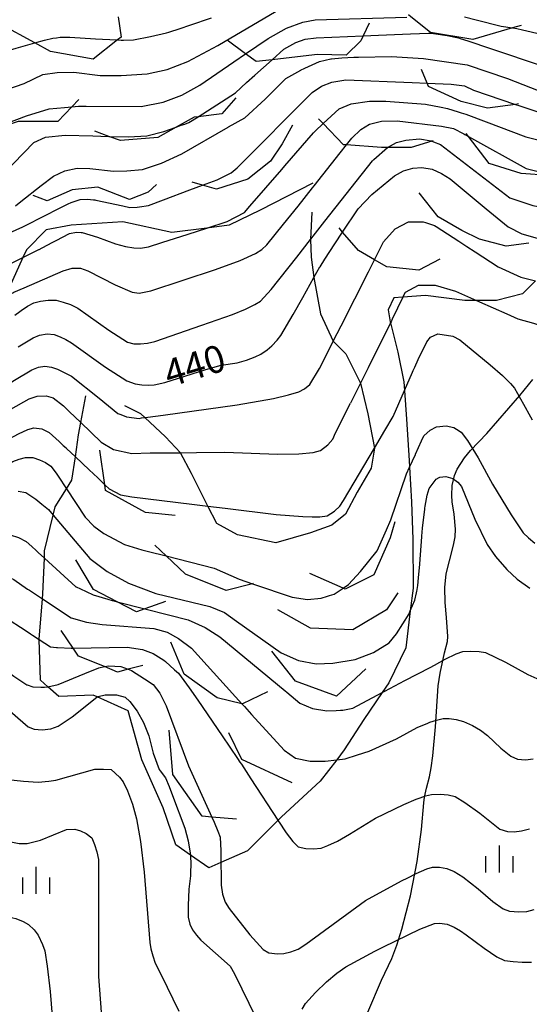
# Model space of a CAD drawing. Extents: x -10000 to -8000, y 84000 to 85500.
# Drawn here: x -9074 to -9003, y 84863 to 84999 of the extents above; entities that cross this region are included whole.
import ezdxf
from ezdxf.enums import TextEntityAlignment as Align

# ---------------------------------------------------------------- set-up
doc = ezdxf.new("R2010")
doc.units = 0
for name, color, linetype in [('2103000', 6, 'Continuous'), ('6334000', 3, 'Continuous'), ('7101000', 2, 'Continuous'), ('7101001', 8, 'Continuous'), ('7102000', 6, 'Continuous'), ('7102001', 8, 'Continuous'), ('7212000', 7, 'Continuous')]:
    doc.layers.add(name, color=color, linetype=linetype)
doc.styles.add('PlotAnnotation', font='MS Gothic.ttf')

# ---------------------------------------------------------------- blocks, each defined once
blk = doc.blocks.new('633400')
at = {"layer": '6334000'}
for points in [[(0, -0.75), (0, 0.75)], [(-0.75, -0.75), (-0.75, 0.15)], [(0.75, -0.75), (0.75, 0.15)]]:
    blk.add_lwpolyline(points, dxfattribs=at)

msp = doc.modelspace()

# ---------------------------------------------------------------- linework, layer by layer
at = {"layer": '2103000', "flags": 128}
msp.add_lwpolyline([(-9025.76, 84862.09), (-9023.86, 84866.52), (-9022.43, 84869.51), (-9021.72, 84871.33), (-9021.03, 84873.55), (-9019.85, 84878.18), (-9018.9, 84882.9), (-9018.33, 84887.32), (-9018.01, 84891.04), (-9017.9, 84891.83), (-9017.61, 84893.04), (-9017.21, 84894.64), (-9016.99, 84895.89), (-9016.77, 84897.55), (-9016.4, 84901.53), (-9015.99, 84907.21), (-9015.73, 84908.95), (-9015.14, 84911.77), (-9014.74, 84913.36), (-9014.67, 84914.04), (-9014.88, 84916.65), (-9015.05, 84918.74), (-9015.07, 84920.84), (-9014.9, 84922.69), (-9014.42, 84924.51), (-9013.88, 84926.66), (-9013.68, 84927.81), (-9013.61, 84928.87), (-9013.8, 84930.97), (-9014.06, 84932.65), (-9014.14, 84933.56), (-9014.08, 84934.95), (-9013.73, 84936.32), (-9013.36, 84937.19), (-9012.39, 84938.77), (-9011.53, 84939.78), (-9009.26, 84942.14), (-9004.72, 84947.37), (-9002.89, 84949.6)], dxfattribs=at)
at = {"layer": '7101000', "flags": 128}
for points in [[(-9074.11, 84954.13), (-9072.07, 84955.34), (-9071.17, 84955.71), (-9070.13, 84955.89), (-9069.13, 84955.8), (-9068.32, 84955.52), (-9067.53, 84955.14), (-9066.74, 84954.65), (-9062.04, 84951.28), (-9059.11, 84949.39), (-9057.95, 84948.99), (-9057.01, 84948.86), (-9056.13, 84948.83), (-9055.29, 84948.88), (-9053.81, 84949.18), (-9048.15, 84951), (-9046.03, 84951.57), (-9043.83, 84951.89), (-9042.53, 84952.27), (-9041.31, 84952.75), (-9040.55, 84953.12), (-9039.69, 84953.72), (-9039.03, 84954.26), (-9038.3, 84955.04), (-9037.76, 84955.7), (-9036.06, 84958.59), (-9034.74, 84960.94)], [(-9019.87, 84917.57), (-9019.26, 84919.08), (-9019.01, 84920.1), (-9018.99, 84920.19), (-9018.97, 84920.29), (-9018.83, 84921.12), (-9018.72, 84922.16), (-9018.57, 84924.04), (-9018.56, 84924.08), (-9018.26, 84927.83), (-9018.25, 84927.91), (-9018.16, 84929.03), (-9017.85, 84931.67), (-9017.84, 84931.75), (-9017.84, 84931.78), (-9017.79, 84932.08), (-9017.54, 84933.61), (-9017.27, 84934.53), (-9016.31, 84935.81), (-9015.85, 84936.06), (-9015.78, 84936.1), (-9014.96, 84936.17), (-9014, 84935.92), (-9013.28, 84935.39), (-9012.78, 84934.78), (-9010.96, 84930.27), (-9009.22, 84926.78), (-9008.1, 84925.13), (-9006.49, 84923.31), (-9005.1, 84921.98), (-9003.35, 84920.73)], [(-9074.14, 84934.14), (-9073.05, 84933.94), (-9071.69, 84933.06), (-9070.85, 84932.35), (-9069.93, 84931.59), (-9069.29, 84930.83)], [(-9086.49, 84901.12), (-9085.32, 84902.71), (-9085.25, 84902.8), (-9085.21, 84902.85), (-9083.42, 84905.04), (-9082.69, 84905.63), (-9082.45, 84905.82), (-9081.44, 84906.31), (-9080.23, 84906.5), (-9079.34, 84906.36), (-9078.1, 84905.91), (-9077.14, 84905.33), (-9072.76, 84901.55), (-9071.93, 84901.24), (-9070.78, 84901.15), (-9069.6, 84901.26), (-9068.61, 84901.63), (-9066.65, 84902.95), (-9065.32, 84903.99), (-9063.17, 84905.68)], [(-9050.29, 84883.79), (-9050.28, 84883.77), (-9050.22, 84882.46), (-9050.26, 84881.48), (-9050.29, 84880.91), (-9050.49, 84879.1), (-9050.62, 84876.82), (-9050.58, 84875.2), (-9050.38, 84874.25), (-9049.98, 84873.45), (-9049.47, 84872.72), (-9048.84, 84872.04), (-9044.78, 84868.42), (-9044.17, 84867.38), (-9041.17, 84861.22), (-9040.75, 84860.73)], [(-9034.83, 84862.48), (-9034.37, 84863.28), (-9032.98, 84864.79), (-9031.44, 84866.27), (-9030.05, 84867.46), (-9028.79, 84868.35), (-9024.79, 84870.5), (-9023.58, 84871.09), (-9018.54, 84873.55), (-9016.5, 84874.34), (-9015.81, 84874.38), (-9014.75, 84874.25), (-9013.81, 84873.83), (-9012.93, 84873.33), (-9012.12, 84872.76), (-9009.66, 84870.93), (-9007.91, 84869.75), (-9006.85, 84869.22), (-9005.65, 84869.06), (-9004.4, 84868.98), (-9003.09, 84869)]]:
    msp.add_lwpolyline(points, dxfattribs=at)
at = {"layer": '7101001', "flags": 128}
for points in [[(-9074.49, 84973.62), (-9073.76, 84974.2), (-9070.96, 84976.42), (-9069.24, 84977.71), (-9067.66, 84978.48), (-9065.94, 84978.82), (-9064.23, 84978.78), (-9060.95, 84978.42), (-9059.07, 84978.47), (-9056.94, 84978.65), (-9054.28, 84979.54), (-9051.49, 84980.82), (-9045.08, 84984.49), (-9045.02, 84984.53), (-9042.78, 84985.81), (-9039.96, 84988.36), (-9037.07, 84991.25), (-9035.03, 84992.4), (-9034.96, 84992.44), (-9034.55, 84992.63), (-9034.44, 84992.68), (-9032.44, 84993.6), (-9030.87, 84993.94), (-9030.81, 84993.94), (-9030.78, 84993.95), (-9029.34, 84994.11), (-9027.66, 84994.18), (-9027.03, 84994.19), (-9022.48, 84994.26), (-9018.05, 84993.99), (-9011.99, 84993.12), (-9006.43, 84991.25), (-9001.12, 84989.16)], [(-9034.74, 84960.94), (-9033.2, 84963.69), (-9032.37, 84965.17), (-9032.35, 84965.2), (-9031.69, 84966.26), (-9030.31, 84968.36), (-9029.23, 84969.98), (-9027.1, 84973.22), (-9025.18, 84975.19), (-9022.05, 84977.77), (-9020.81, 84978.44), (-9019.53, 84978.84), (-9018.26, 84978.91), (-9016.85, 84978.71), (-9015.54, 84978.11), (-9014.34, 84977.34), (-9009.39, 84973.21), (-9006.31, 84970.72), (-9004.44, 84969.75), (-9001.68, 84968.96), (-8997.7, 84968.33)], [(-9069.29, 84930.83), (-9064.2, 84924.83), (-9061.82, 84923.03), (-9058.84, 84921.4), (-9055.07, 84919.97), (-9047.6, 84918.21), (-9045.58, 84917.38), (-9043.92, 84916.17), (-9037.72, 84911.77), (-9035.34, 84910.73), (-9032.88, 84910.25), (-9030.57, 84910.36), (-9027.49, 84910.84), (-9024.96, 84911.81), (-9022.8, 84913.15), (-9021.76, 84914.41), (-9020.03, 84917.16), (-9019.87, 84917.57)], [(-9063.17, 84905.68), (-9063.05, 84905.72), (-9062.09, 84905.99), (-9060.52, 84905.99), (-9059.34, 84905.67), (-9058.65, 84905.04), (-9057.65, 84903.7), (-9056.8, 84902.15), (-9056.05, 84900.29), (-9055.45, 84897.92), (-9054.61, 84895.65), (-9054.46, 84895.45), (-9053.75, 84894.5), (-9053.22, 84893.27), (-9052.76, 84892.06), (-9051.04, 84887.51), (-9050.61, 84885.79), (-9050.29, 84883.79)]]:
    msp.add_lwpolyline(points, dxfattribs=at)
at = {"layer": '7102000', "flags": 128}
for points in [[(-9068.83, 84996.86), (-9068.29, 84996.93), (-9066.96, 84996.93), (-9063.41, 84996.74)], [(-9075.45, 84961.36), (-9074.97, 84961.55), (-9074.87, 84961.59), (-9074.7, 84961.67), (-9073.28, 84962.28), (-9067.91, 84964.61), (-9066.64, 84964.99), (-9065.52, 84964.99), (-9064.48, 84964.64), (-9060.72, 84962.7), (-9058.34, 84961.67), (-9057.36, 84961.55), (-9055.76, 84961.86), (-9046.81, 84964.81), (-9043.4, 84966.08), (-9041.27, 84967.01), (-9040.42, 84967.58), (-9039.73, 84968.22), (-9037.39, 84971.07), (-9035.4, 84973.58), (-9033.38, 84976.13), (-9033.16, 84976.4)], [(-9073.46, 84966.47), (-9071.27, 84967.56), (-9071.2, 84967.6), (-9070.81, 84967.8), (-9069.31, 84968.59), (-9068.87, 84968.82), (-9067.04, 84969.78), (-9066.03, 84969.98), (-9065.4, 84969.94), (-9065.26, 84969.94), (-9063.13, 84969.29), (-9060.66, 84968.37), (-9059.29, 84968.01), (-9058.14, 84967.81), (-9057.19, 84967.77), (-9056.07, 84967.96), (-9054.23, 84968.55), (-9050.6, 84969.71), (-9048.04, 84970.53)], [(-9074.6, 84958.48), (-9073.88, 84959.02), (-9073.69, 84959.15), (-9072.81, 84959.72), (-9071.94, 84960.19), (-9071.01, 84960.43), (-9069.98, 84960.55), (-9068.86, 84960.55), (-9067.9, 84960.31), (-9066.9, 84959.95), (-9065.88, 84959.46), (-9061.6, 84956.4), (-9059.01, 84954.76), (-9058.12, 84954.55), (-9057.19, 84954.52), (-9056.22, 84954.63), (-9055.2, 84954.87), (-9048.72, 84957.11), (-9044.49, 84958.58), (-9042.68, 84959.32), (-9041.39, 84959.95), (-9040.6, 84960.45), (-9039.12, 84962.04), (-9035.58, 84966.53)], [(-9020.88, 84961), (-9022.36, 84957.95), (-9022.53, 84957.59), (-9022.6, 84957.44)], [(-9010.69, 84960.52), (-9010.28, 84960.34), (-9006.49, 84958.67), (-9005, 84958.01), (-9002.8, 84957.39), (-9000.92, 84956.81), (-9000.14, 84956.45), (-8999.89, 84956.34), (-8998.98, 84955.83), (-8998.18, 84955.27), (-8996.85, 84953.67), (-8996.69, 84953.47), (-8995.82, 84952.11), (-8995.75, 84952.01)], [(-9020.66, 84948.07), (-9019.56, 84950.59), (-9019.45, 84950.85), (-9019.25, 84951.29), (-9018.8, 84952.34), (-9017.59, 84954.8), (-9017.05, 84955.45), (-9016.07, 84955.89), (-9014, 84955.61), (-9013.02, 84955.07), (-9008.81, 84951.61), (-9007.12, 84950.13), (-9006.47, 84949.51), (-9006, 84949.06), (-9005.44, 84948.39), (-9004.2, 84946.17), (-9003.25, 84944.45), (-9003.01, 84944.02)], [(-9054.04, 84944.68), (-9043.82, 84946.08), (-9038.81, 84946.98), (-9036.74, 84947.47), (-9035.31, 84947.9), (-9034.52, 84948.29), (-9033.76, 84948.92), (-9032.43, 84951.12), (-9031.48, 84953.01)], [(-9078.43, 84947.11), (-9076.31, 84948.44), (-9074.61, 84949.51), (-9072.23, 84950.91), (-9071.3, 84951.29), (-9070.42, 84951.44), (-9069.52, 84951.32), (-9068.66, 84951.03), (-9067.84, 84950.6), (-9066.73, 84950.06), (-9062.91, 84947)], [(-9079.16, 84943.01), (-9078.63, 84943.34), (-9077.03, 84944.32), (-9075.13, 84945.49), (-9072.58, 84946.92), (-9071.5, 84947.3), (-9070.27, 84947.34), (-9069.26, 84947.08), (-9067.85, 84945.94), (-9067.07, 84945.19), (-9065.47, 84943.65), (-9065.46, 84943.63)], [(-9049.43, 84939.49), (-9045.52, 84939.53), (-9038.22, 84939.28), (-9035.28, 84939.33), (-9033.29, 84939.49), (-9032.27, 84939.75), (-9031.28, 84940.54), (-9030.59, 84941.36), (-9030.2, 84942.2), (-9028.14, 84946.33)], [(-9080.01, 84938.42), (-9078.38, 84939.47), (-9077.84, 84939.82), (-9075.86, 84941.1), (-9074.07, 84942.09), (-9072.77, 84942.69), (-9071.95, 84942.89), (-9070.87, 84942.77), (-9069.83, 84942.27), (-9068.45, 84941.02), (-9067.88, 84940.48), (-9067.5, 84940.12), (-9067.45, 84940.07), (-9066.21, 84938.9)], [(-9019.96, 84937.45), (-9019.16, 84939.22), (-9019.14, 84939.27), (-9018.32, 84941.09), (-9017.99, 84941.81), (-9017.12, 84942.59), (-9016.26, 84943.03), (-9014.9, 84943.17), (-9013.86, 84942.94), (-9013.49, 84942.71), (-9012.85, 84942.3), (-9011.94, 84941.15), (-9010.49, 84938.76), (-9008.5, 84935.12), (-9005.9, 84930.86), (-9004.24, 84928.38), (-9003.52, 84927.68), (-9002.63, 84926.96)], [(-9082.48, 84932.86), (-9079.25, 84935.2), (-9075.74, 84937.75), (-9074.87, 84938.23), (-9073.99, 84938.58), (-9073.1, 84938.82), (-9072.11, 84938.82), (-9071.16, 84938.49), (-9070.32, 84938.09), (-9069.61, 84937.61), (-9068.85, 84936.63), (-9068.57, 84936.2), (-9067.44, 84934.48)], [(-9045.47, 84931.8), (-9038.42, 84930.94), (-9034.75, 84930.64), (-9033.46, 84930.61)], [(-9115.79, 84892.24), (-9113.89, 84894.47), (-9111.11, 84897.75), (-9100.5, 84911.1), (-9096.01, 84915.45), (-9093.27, 84917.98), (-9092.27, 84918.69), (-9081.78, 84924.48), (-9076.84, 84927.79), (-9076.13, 84928.09), (-9075.21, 84928.09), (-9074.09, 84927.73), (-9073.02, 84927.17), (-9072.25, 84926.47), (-9071.64, 84925.92), (-9071.34, 84925.65), (-9070.5, 84924.89)], [(-9089.39, 84915.32), (-9088.07, 84916.18), (-9081.49, 84920.24), (-9078.86, 84921.86), (-9078.02, 84922.28), (-9076.97, 84922.6), (-9075.76, 84922.39), (-9074.71, 84921.92), (-9072.82, 84920.6), (-9072.55, 84920.43), (-9070.77, 84919.25)], [(-9082.49, 84914.96), (-9080.76, 84915.92), (-9080.24, 84916.21), (-9078.69, 84916.93), (-9077.84, 84917.12), (-9076.97, 84917.12), (-9076.02, 84916.76), (-9073.03, 84914.81), (-9072.43, 84914.42), (-9072.16, 84914.24), (-9071.24, 84913.64)], [(-9023.76, 84906.28), (-9023.41, 84906.47), (-9020.6, 84907.94), (-9017.12, 84909.76), (-9016.53, 84910.08), (-9015.03, 84910.9), (-9013.52, 84911.63), (-9012.59, 84911.95), (-9011.53, 84912.02), (-9010.34, 84911.95), (-9009.46, 84911.81), (-9006.7, 84910.48), (-9003.61, 84908.8), (-9001.51, 84907.88)], [(-9082.81, 84910.58), (-9082.17, 84911.14), (-9081.03, 84911.53), (-9080.79, 84911.54), (-9079.86, 84911.6), (-9078.54, 84911.21), (-9077.48, 84910.64), (-9074.73, 84908.54), (-9072.93, 84907.36), (-9072.87, 84907.34), (-9072.08, 84907.1), (-9070.98, 84907.04), (-9070.46, 84907.01), (-9070.1, 84907.09), (-9070.01, 84907.1)], [(-9030.05, 84897), (-9028.86, 84897.14), (-9027.17, 84897.67), (-9025.58, 84898.18), (-9021.78, 84899.87), (-9018.9, 84901.44), (-9017.46, 84902.07), (-9017.15, 84902.18), (-9016.26, 84902.48), (-9015.3, 84902.69), (-9014.47, 84902.69), (-9013.53, 84902.56), (-9012.49, 84902.29), (-9011.24, 84901.74), (-9010.14, 84901.1), (-9009.2, 84900.35), (-9007.35, 84898.58), (-9005.96, 84897.49), (-9005.02, 84897.07), (-9003.95, 84896.97), (-9002.86, 84897.1)], [(-9075.99, 84894.3), (-9073.39, 84894.01), (-9071.36, 84893.91), (-9069.89, 84894.01), (-9068.93, 84894.16), (-9063.53, 84895.69), (-9062.32, 84895.69), (-9061.26, 84895.62), (-9060.12, 84894.56), (-9059.59, 84893.92), (-9058.98, 84892.68), (-9058.29, 84890.84), (-9057.74, 84888.81), (-9057.2, 84885.67), (-9056.67, 84881.42), (-9055.91, 84871.72), (-9055.75, 84870.82), (-9055.5, 84869.86), (-9055.15, 84868.86), (-9054.35, 84867.22), (-9051.87, 84862.19)], [(-9038.18, 84888.61), (-9038.01, 84888.34), (-9037.13, 84887), (-9037.06, 84886.89), (-9036.12, 84885.67), (-9035.36, 84884.94), (-9034.33, 84884.72), (-9033.27, 84884.67), (-9032.2, 84884.78), (-9031.27, 84885.12), (-9029.96, 84885.75), (-9028.28, 84886.68), (-9024.66, 84888.93), (-9020.75, 84890.81), (-9019.04, 84891.53), (-9018.5, 84891.73), (-9017.77, 84891.99), (-9016.95, 84892.18), (-9015.72, 84892.22), (-9014.63, 84892.13), (-9013.68, 84891.89), (-9012.31, 84891.09), (-9010.24, 84889.58), (-9007.49, 84887.38), (-9006.43, 84887.05), (-9005.48, 84887.02), (-9004.46, 84887.15), (-9003.38, 84887.42)], [(-9105, 84862.99), (-9094.96, 84870.47), (-9081.48, 84883.81), (-9080.58, 84884.7), (-9079.71, 84885.36), (-9078.86, 84885.78), (-9077.23, 84885.84), (-9075.6, 84885.71), (-9073.99, 84885.39), (-9072.86, 84885.39), (-9071.02, 84885.86), (-9067.44, 84887.32), (-9066.3, 84887.37), (-9065.49, 84887.18), (-9064.7, 84886.79), (-9063.95, 84886.19), (-9063.54, 84885.25), (-9063.22, 84884.25), (-9063, 84883.18), (-9063.01, 84866.99), (-9062.52, 84860.24)], [(-9046.06, 84882.76), (-9046.03, 84880.73), (-9046.02, 84879.66), (-9045.83, 84878.39), (-9045.46, 84877.31), (-9044.92, 84876.43), (-9042.06, 84872.77), (-9040.23, 84870.72), (-9039.43, 84870.28), (-9038.24, 84870.13), (-9037.35, 84870.2), (-9036.4, 84870.42), (-9035.38, 84870.8), (-9034.33, 84871.47), (-9026.07, 84877.5), (-9021.1, 84880.22), (-9020.22, 84880.66), (-9019.04, 84881.25), (-9017.6, 84881.89), (-9016.79, 84882.14), (-9015.81, 84882.14), (-9014.81, 84881.93), (-9013.79, 84881.53), (-9012.61, 84880.79), (-9010.49, 84879.13), (-9008.46, 84877.39), (-9007, 84876.37), (-9006.13, 84876.06), (-9004.87, 84875.95), (-9003.74, 84876.02), (-9002.72, 84876.27)], [(-9098.41, 84860.94), (-9089.21, 84866.98), (-9082.99, 84871.49), (-9080.83, 84873.47), (-9079.24, 84874.67), (-9078.23, 84875.1), (-9077.2, 84875.21), (-9076.22, 84875.24), (-9075.28, 84875.21), (-9074.43, 84875.03), (-9073.45, 84874.62), (-9072.7, 84874.2), (-9071.91, 84873.45), (-9071.34, 84872.74), (-9070.74, 84871.43), (-9070.45, 84870.58), (-9070.11, 84868.42), (-9069.71, 84864.95), (-9068.94, 84855.8)]]:
    msp.add_lwpolyline(points, dxfattribs=at)
at = {"layer": '7102001', "flags": 128}
for points in [[(-9094.82, 84983.3), (-9094.7, 84983.34), (-9092.89, 84983.97), (-9090.18, 84984.91), (-9083.52, 84987.99), (-9079.57, 84988.95), (-9077.06, 84989.24), (-9073.27, 84990.56), (-9070.72, 84991.79), (-9068.75, 84992.05), (-9066.41, 84992.11), (-9062.79, 84991.63), (-9059.86, 84991.63), (-9056.26, 84991.86), (-9053.53, 84992.49), (-9050.65, 84993.58), (-9046.49, 84995.8), (-9038.41, 85000.57), (-9035.86, 85001.65)], [(-9077.03, 84984.54), (-9072.98, 84986.06), (-9069.82, 84987.02), (-9067.72, 84987.23), (-9066.71, 84987.32), (-9065.78, 84987.4), (-9064.73, 84987.4), (-9057.1, 84987.35), (-9054.05, 84987.98), (-9051.49, 84988.95), (-9049.01, 84990.32), (-9044.3, 84993.54), (-9042.65, 84994.66), (-9039.54, 84996.79), (-9037, 84998.18), (-9034.74, 84999.05), (-9033.03, 84999.33), (-9020.35, 84999.74)], [(-9063.41, 84996.74), (-9060.46, 84996.58), (-9060.39, 84996.58), (-9059.87, 84996.55), (-9059.57, 84996.56), (-9058.15, 84996.59), (-9055.83, 84997.04), (-9053.62, 84997.53), (-9053.26, 84997.65), (-9051.71, 84998.17), (-9050.36, 84998.62), (-9047.38, 84999.61)], [(-9012.39, 84999.75), (-9010.77, 84999.37), (-9007.3, 84998.47), (-9005.71, 84998.23), (-9005.13, 84998.15), (-9004.36, 84997.98), (-9001.76, 84997.39), (-8999.15, 84997.32), (-8997.24, 84997.51), (-8995.4, 84998.4), (-8993.42, 84999.74)], [(-9097.08, 84989.51), (-9096.95, 84989.55), (-9095, 84990.17), (-9086.42, 84992.86), (-9078.68, 84994.15), (-9077.63, 84994.46), (-9077.04, 84994.63), (-9074.38, 84995.41), (-9071.82, 84996.16), (-9070.49, 84996.55), (-9069.32, 84996.8), (-9068.83, 84996.86)], [(-9076.22, 84977.98), (-9071.94, 84982.36), (-9070.32, 84983.14), (-9067.61, 84983.39), (-9063.77, 84983.29), (-9061.56, 84983.23), (-9058.84, 84983.16), (-9056.31, 84983.29), (-9053.99, 84983.88), (-9052.25, 84984.5), (-9051.55, 84984.76), (-9051.08, 84984.93), (-9050.49, 84985.14), (-9049.23, 84985.95), (-9044.06, 84989.25), (-9042.54, 84990.66), (-9041.4, 84991.68), (-9038.97, 84993.84), (-9037.36, 84995.28), (-9035.71, 84996.23), (-9034.4, 84996.67), (-9032.89, 84996.87), (-9026.37, 84997.14), (-9024.26, 84997.22), (-9019.84, 84997.4), (-9017.34, 84997.51), (-9016.99, 84997.52), (-9016.64, 84997.47), (-9014.75, 84997.2), (-9013.21, 84996.88), (-9012.95, 84996.79), (-9011.89, 84996.44), (-9008.76, 84995.4), (-9001.46, 84992.96)], [(-9076.26, 84969.47), (-9073.49, 84970.72), (-9070.22, 84972.37), (-9068.77, 84973.1), (-9067.21, 84973.89), (-9066.81, 84974.09), (-9065.54, 84974.48), (-9064.54, 84974.55), (-9063.68, 84974.46), (-9063.53, 84974.44), (-9063.38, 84974.41), (-9059.66, 84973.62), (-9058.68, 84973.41), (-9057.66, 84973.45), (-9057.34, 84973.46), (-9056.1, 84973.66), (-9054.02, 84974.44), (-9050.37, 84975.81), (-9048.6, 84976.47), (-9046.61, 84977.21), (-9044.63, 84978.2), (-9043.81, 84978.86), (-9033.44, 84989.31), (-9032.15, 84990.19), (-9030.74, 84990.72), (-9028.8, 84991.07), (-9019.6, 84990.68), (-9017.54, 84990.59), (-9014.19, 84990.45), (-9012.37, 84990.2), (-9011.11, 84989.64), (-9005.3, 84987.66), (-9004.86, 84987.51), (-8998.83, 84985.46)], [(-9048.04, 84970.53), (-9045.22, 84971.43), (-9042.82, 84972.68), (-9042.06, 84973.59), (-9037.66, 84978.66), (-9037.24, 84979.14), (-9033.27, 84983.71), (-9033.05, 84983.97), (-9031.92, 84985.01), (-9029.7, 84987.06), (-9028.07, 84987.75), (-9025.51, 84988.09), (-9023.24, 84988.09), (-9017.76, 84987.68), (-9015.61, 84987.26), (-9014.73, 84987.1), (-9013.25, 84986.64), (-9012.81, 84986.5), (-9012.19, 84986.31), (-9009.35, 84985.24), (-9003.89, 84983.18), (-8998.85, 84981.93)], [(-9033.16, 84976.4), (-9029.57, 84980.93), (-9028.69, 84982.05), (-9027.95, 84982.99), (-9026.73, 84984.2), (-9025.51, 84984.92), (-9023.83, 84985.32), (-9021.7, 84985.37), (-9015.56, 84984.66), (-9013.89, 84984.3), (-9012.48, 84983.57), (-9012.3, 84983.47), (-9011.83, 84983.21), (-9003.83, 84978.77), (-9000.32, 84977.92), (-8999.86, 84977.81), (-8999.43, 84977.77), (-8995.44, 84977.47), (-8994.92, 84977.43), (-8990.45, 84977.61)], [(-9023.04, 84981.67), (-9021.79, 84982.38), (-9020.47, 84982.72), (-9018.61, 84982.89), (-9016.98, 84982.62), (-9016.87, 84982.58), (-9016.65, 84982.49), (-9015.69, 84982.11), (-9006.08, 84974.74), (-9002.9, 84973.65), (-8998.77, 84972.86), (-8994.76, 84972.78), (-8993.66, 84972.65)], [(-9035.58, 84966.53), (-9033.68, 84968.95), (-9033.64, 84968.99), (-9031.67, 84971.49), (-9025.08, 84979.85), (-9024.9, 84980.02), (-9023.04, 84981.67)], [(-9031.48, 84953.01), (-9030.53, 84954.89), (-9029.45, 84957.01), (-9025.66, 84964.5), (-9024.82, 84966.17), (-9023.58, 84968.62), (-9021.98, 84970.42), (-9020.11, 84971.4), (-9018.09, 84971.4), (-9017.78, 84971.3)], [(-9017.78, 84971.3), (-9016.5, 84970.91), (-9016.29, 84970.77), (-9013.14, 84968.72), (-9012.05, 84968.01), (-9010.9, 84967.26), (-9007.71, 84965.18), (-9004.59, 84963.77), (-9002.55, 84963.23)], [(-9126.23, 84934.71), (-9125.59, 84935.44), (-9122.55, 84937.43), (-9120.94, 84938.18), (-9120.47, 84938.41), (-9120.21, 84938.58), (-9114.17, 84942.62), (-9111.34, 84944.69), (-9110.31, 84945.44), (-9109.3, 84946.17), (-9106.77, 84948.02), (-9106.26, 84948.41), (-9101.76, 84951.94), (-9100.33, 84952.7), (-9099.13, 84953.14), (-9088.39, 84956.45), (-9086.41, 84957.51), (-9081.82, 84961.57), (-9079.93, 84963.23), (-9079.24, 84963.6), (-9078.3, 84964.08), (-9077.06, 84964.67), (-9073.46, 84966.47)], [(-9020.88, 84961), (-9020.55, 84961.68), (-9018.72, 84962.65), (-9016.41, 84962.65), (-9013.61, 84961.8), (-9010.69, 84960.52)], [(-9022.6, 84957.44), (-9025.71, 84951.2), (-9026.75, 84949.11), (-9028.14, 84946.33)], [(-9033.46, 84930.61), (-9032.4, 84930.58), (-9031.35, 84930.74), (-9030.34, 84931.38), (-9029.6, 84932.08), (-9029.13, 84932.84), (-9024.83, 84940.09), (-9023.38, 84942.53), (-9022.23, 84944.47), (-9020.66, 84948.07)], [(-9062.91, 84947), (-9060.31, 84944.91), (-9059.93, 84944.76), (-9059.12, 84944.45), (-9057.36, 84944.22), (-9057.06, 84944.27), (-9056.59, 84944.33), (-9056.2, 84944.38), (-9054.04, 84944.68)], [(-9065.46, 84943.63), (-9062.64, 84940.92), (-9060.93, 84939.93), (-9058.4, 84939.38), (-9055.87, 84939.43), (-9054.23, 84939.45), (-9051.68, 84939.47), (-9049.43, 84939.49)], [(-9066.21, 84938.9), (-9064.32, 84937.11), (-9063.11, 84935.97), (-9062.13, 84935.04), (-9061.54, 84934.48), (-9059.96, 84933.66), (-9058.38, 84933.38), (-9050.1, 84932.37), (-9047.86, 84932.09), (-9045.47, 84931.8)], [(-9067.44, 84934.48), (-9064.87, 84930.56), (-9063.64, 84929.3), (-9062.26, 84928.3), (-9059.43, 84926.77), (-9057.01, 84926.04), (-9056.07, 84925.8), (-9053.63, 84925.18), (-9046.99, 84923.5), (-9043.55, 84921.97), (-9041.7, 84921.34), (-9041.57, 84921.3), (-9036.21, 84919.47), (-9034.07, 84919.16), (-9032.21, 84919.33), (-9031.31, 84919.63), (-9031.05, 84919.71), (-9030.4, 84919.92), (-9029.17, 84920.73), (-9028.43, 84921.22), (-9026.77, 84923.02), (-9024.47, 84925.88), (-9023.18, 84928.8), (-9022.54, 84930.16), (-9020.37, 84936.55), (-9019.96, 84937.45)], [(-9070.5, 84924.89), (-9066.14, 84920.93), (-9066.08, 84920.9), (-9065.51, 84920.63), (-9064.72, 84920.26), (-9063.74, 84919.79), (-9061.73, 84919.19), (-9061.13, 84919.04), (-9060.9, 84918.98), (-9060.44, 84918.86), (-9056.59, 84917.88), (-9053.31, 84917.04), (-9050.6, 84916.34), (-9048.27, 84915.29), (-9046.21, 84914.01), (-9037.19, 84906.52), (-9036.97, 84906.34), (-9035.16, 84904.84), (-9033.42, 84904.09), (-9031.42, 84903.74), (-9030.11, 84903.8), (-9029.53, 84903.83), (-9029.18, 84903.84), (-9027.83, 84904.14), (-9023.76, 84906.28)], [(-9070.77, 84919.25), (-9066.78, 84916.62), (-9064.66, 84916.01), (-9062.5, 84915.71), (-9055.37, 84915.14), (-9053.52, 84914.63), (-9051.93, 84913.75), (-9050.16, 84912.44), (-9043.16, 84904.74), (-9042.82, 84904.36), (-9041.82, 84903.25), (-9037.34, 84898.32), (-9035.77, 84897.22), (-9033.71, 84896.81), (-9031.66, 84896.81), (-9030.05, 84897)], [(-9071.24, 84913.64), (-9069.65, 84912.6), (-9068.83, 84912.52), (-9068.67, 84912.51), (-9066.8, 84912.41), (-9066.51, 84912.42), (-9059.04, 84912.55), (-9056.94, 84912.23), (-9055.45, 84911.67), (-9053.98, 84910.76), (-9053.72, 84910.59), (-9052.47, 84909.44), (-9051.94, 84908.96), (-9051.56, 84908.45), (-9050.45, 84906.95), (-9049.27, 84905.22), (-9045.9, 84900.28), (-9043.76, 84897.15), (-9043.44, 84896.68), (-9043.24, 84896.4), (-9041.92, 84894.37), (-9038.2, 84888.63), (-9038.18, 84888.61)], [(-9070.01, 84907.1), (-9068.58, 84907.4), (-9064.88, 84908.93), (-9062.97, 84909.73), (-9062.2, 84909.87), (-9061.56, 84909.99), (-9059.9, 84909.9), (-9058.9, 84909.51), (-9058.45, 84909.33), (-9056.63, 84908.17), (-9055.43, 84907.4), (-9054.51, 84906.22), (-9053.63, 84904.47), (-9050.56, 84896.14), (-9047.31, 84889.06), (-9047, 84888.38), (-9046.51, 84887.11), (-9046.19, 84886.3), (-9046.08, 84884.39), (-9046.06, 84882.76)]]:
    msp.add_lwpolyline(points, dxfattribs=at)
at = {"layer": '7212000', "flags": 128}
for points in [[(-9060.3, 84999.77), (-9059.89, 84996.97), (-9060.39, 84996.58), (-9063.75, 84993.92), (-9069.66, 84994.98), (-9071.82, 84996.16), (-9076.57, 84998.73), (-9079.36, 84999.37), (-9084.36, 85001.34)], [(-9004.54, 84998.57), (-9005.71, 84998.23), (-9011.23, 84996.63), (-9017.08, 84997.61), (-9019.8, 84999.76), (-9020.13, 85000.03)], [(-9025.54, 84998.91), (-9026.37, 84997.14), (-9026.69, 84996.46), (-9028.72, 84994.46), (-9032.69, 84994.54), (-9037.05, 84994.06), (-9038.97, 84993.84), (-9041.17, 84993.59), (-9042.65, 84994.66), (-9045.22, 84996.52)], [(-9004.89, 84987.72), (-9005.3, 84987.66), (-9009.17, 84987.13), (-9012.82, 84988.06), (-9017.34, 84990.11), (-9017.54, 84990.59), (-9018.3, 84992.46)], [(-9065.74, 84988.35), (-9066.71, 84987.32), (-9068.62, 84985.3), (-9074.11, 84985.27), (-9078.37, 84983.86), (-9078.54, 84983.89), (-9081.34, 84984.4)], [(-9044.02, 84988.54), (-9045.94, 84986.33), (-9049.23, 84985.95), (-9049.78, 84985.88), (-9052.25, 84984.5), (-9054.8, 84983.08), (-9059.97, 84982.64), (-9061.56, 84983.23), (-9063.52, 84983.97)], [(-9016.7, 84982.63), (-9016.87, 84982.58), (-9019.73, 84981.67), (-9023.04, 84981.67), (-9023.87, 84981.67), (-9028.69, 84982.05), (-9029.11, 84982.08), (-9031.92, 84985.01), (-9032.56, 84985.67)], [(-9036.18, 84984.8), (-9037.59, 84982.2), (-9039.21, 84979.82), (-9042.36, 84977.32), (-9046.7, 84975.92), (-9048.6, 84976.47), (-9050.06, 84976.89)], [(-8996.13, 84979.61), (-8997.37, 84978.78), (-9000.32, 84977.92), (-9000.68, 84977.82), (-9004.54, 84978.09), (-9008.96, 84979.47), (-9011.83, 84983.21), (-9012.13, 84983.61)], [(-9033.34, 84976.74), (-9040.63, 84973.01), (-9044.91, 84970.93), (-9048.04, 84970.53), (-9052.87, 84969.91), (-9059.63, 84971.41), (-9066.79, 84970.93), (-9070.27, 84970.29), (-9072.99, 84967.53), (-9073.46, 84966.47), (-9075.31, 84962.35)], [(-9054.98, 84976.57), (-9056.15, 84975.53), (-9058.73, 84974.48), (-9063.09, 84976.2), (-9066.65, 84975.83), (-9070.13, 84974.33), (-9072.05, 84975.04)], [(-9003.48, 84968.44), (-9006.58, 84968.04), (-9010.28, 84969.03), (-9012.74, 84970.21), (-9016.02, 84972.09), (-9018.64, 84975.4)], [(-9033.49, 84972.74), (-9033.68, 84968.95), (-9033.58, 84966.53), (-9033.2, 84963.69), (-9032.31, 84958.68), (-9030.53, 84954.89), (-9028.8, 84953.16), (-9026.75, 84949.11), (-9025.73, 84944.85), (-9024.83, 84940.09), (-9025.3, 84937.32), (-9027.22, 84934.03), (-9028.81, 84930.95), (-9030.72, 84929.46), (-9033.69, 84928.4), (-9038.47, 84927.02), (-9043.78, 84928.09), (-9046.64, 84929.68), (-9047.86, 84932.09), (-9050.15, 84936.57), (-9051.68, 84939.47), (-9053.76, 84941.67), (-9056.59, 84944.33), (-9057.15, 84944.86), (-9059.35, 84945.95)], [(-9015.77, 84966.26), (-9018.7, 84964.74), (-9023.13, 84965.2), (-9024.82, 84966.17), (-9027.02, 84967.43), (-9029.23, 84969.98), (-9029.73, 84970.56)], [(-9002.55, 84963.23), (-9004.32, 84961.44), (-9007.95, 84960.53), (-9010.69, 84960.52), (-9012.31, 84960.51), (-9017.78, 84961.23), (-9020.88, 84961), (-9022.15, 84960.9), (-9022.91, 84959.22), (-9022.64, 84957.59), (-9022.6, 84957.44), (-9021.61, 84953.38), (-9020.74, 84949.25), (-9020.66, 84948.07), (-9020.4, 84944.12), (-9020.02, 84938.38), (-9019.96, 84937.45), (-9019.7, 84932.69), (-9019.52, 84927.48), (-9019.49, 84920.74), (-9019.87, 84917.57), (-9020.47, 84912.49), (-9022.85, 84907.62), (-9023.76, 84906.28), (-9026.29, 84902.57), (-9029, 84898.36), (-9030.05, 84897), (-9032.32, 84894.02), (-9037.69, 84889.1), (-9038.18, 84888.61), (-9042.4, 84884.38), (-9046.06, 84882.76), (-9047.75, 84882.02), (-9050.29, 84883.79), (-9052.31, 84885.2), (-9054.07, 84890.32), (-9057, 84896.96), (-9058.92, 84903.75), (-9063.17, 84905.68), (-9063.73, 84905.94), (-9068.5, 84905.74), (-9070.01, 84907.1), (-9071.02, 84908.02), (-9071.24, 84913.64), (-9071.24, 84913.67), (-9070.77, 84919.25), (-9070.71, 84919.96), (-9070.5, 84924.89), (-9070.46, 84925.88), (-9069.29, 84930.83), (-9069.01, 84931.97), (-9067.44, 84934.48), (-9066.68, 84935.68), (-9066.21, 84938.9), (-9065.77, 84941.93), (-9065.46, 84943.63), (-9064.77, 84947.33)], [(-9052.41, 84930.8), (-9056.49, 84931.19), (-9062.02, 84934.25), (-9062.13, 84935.04), (-9062.81, 84939.8)], [(-9022.02, 84929.9), (-9022.65, 84927.71), (-9024.91, 84922.55), (-9028.88, 84920.6), (-9029.17, 84920.73), (-9033.79, 84922.78)], [(-9041.59, 84921.37), (-9041.7, 84921.34), (-9045.35, 84920.4), (-9050.97, 84922.65), (-9053.63, 84925.18), (-9055.21, 84926.69)], [(-9053.76, 84918.87), (-9056.59, 84917.88), (-9057.77, 84917.46), (-9060.44, 84918.86), (-9063.68, 84920.56), (-9066.14, 84924.63)], [(-9021.6, 84920.09), (-9023.16, 84917.74), (-9027.84, 84914.98), (-9033.67, 84915.18), (-9038.2, 84917.74)], [(-9056.89, 84910.04), (-9058.9, 84909.51), (-9060.37, 84909.12), (-9062.2, 84909.87), (-9065.77, 84911.32), (-9066.51, 84912.42), (-9068.16, 84914.89)], [(-9039.64, 84906.39), (-9043.08, 84904.72), (-9043.16, 84904.74), (-9046.58, 84905.56), (-9051.16, 84908.83), (-9052.99, 84913.28)], [(-9026, 84909.58), (-9030.08, 84905.79), (-9035.74, 84907.88), (-9039.01, 84912)], [(-9043.93, 84888.77), (-9047.31, 84889.06), (-9048.65, 84889.17), (-9052.71, 84894.93), (-9053.23, 84901.08)], [(-9036.2, 84893.78), (-9043.19, 84897.02), (-9044.96, 84900.73)]]:
    msp.add_lwpolyline(points, dxfattribs=at)

# ---------------------------------------------------------------- block references
at = {"layer": '6334000', "xscale": 2.5, "yscale": 2.5, "zscale": 2.5}
for p in [(-9007.53, 84883.27), (-9071.61, 84880.31)]:
    msp.add_blockref('633400', p, dxfattribs=at)

# ---------------------------------------------------------------- texts
at = {"layer": '7101000', "style": 'PlotAnnotation'}
msp.add_text('440', height=3.75, rotation=17, dxfattribs=at).set_placement((-9049.57, 84951.06), align=Align.MIDDLE)

doc.saveas('drawing.dxf')
